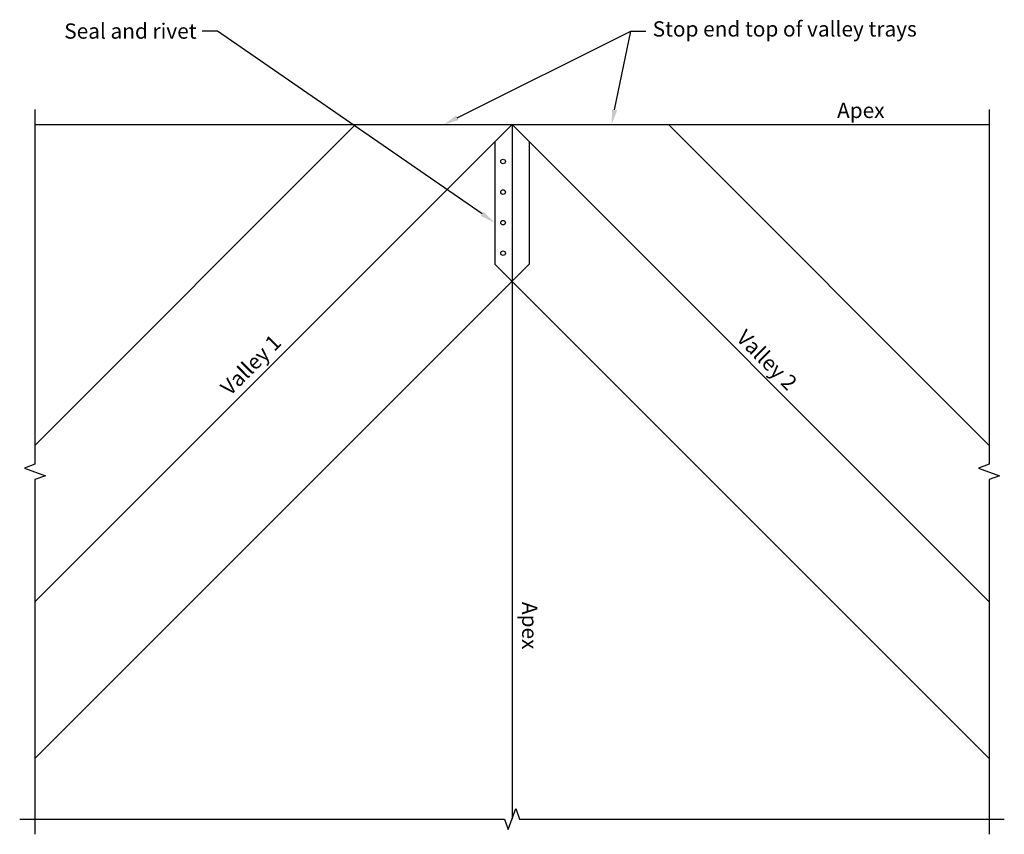
# Model space of a CAD drawing. Extents: x -20 to 1270, y -20 to 1047.
import ezdxf

# ---------------------------------------------------------------- set-up
doc = ezdxf.new("R2010")
doc.units = 0
doc.layers.get('0').update_dxf_attribs({"linetype": 'CONTINUOUS'})
doc.styles.add('ARIAL', font='txt')

# ---------------------------------------------------------------- blocks, each defined once
blk = doc.blocks.new('*U4')
blk.add_lwpolyline([(759.5, 928.9), (780.5, 1031.7), (800.5, 1031.7)])
blk.add_solid([(762.8, 928.2), (755.5, 909.3), (756.2, 929.5)])
blk = doc.blocks.new('*U5')
at = {"linetype": 'CONTINUOUS', "style": 'ARIAL'}
blk.add_text('Stop end top of valley trays', height=20, dxfattribs=at).set_placement((809.3, 1024.7))
blk = doc.blocks.new('*U6')
blk.add_lwpolyline([(553.3, 918.2), (780.5, 1031.7), (800.5, 1031.7)])
blk.add_solid([(554.8, 915.2), (535.4, 909.3), (551.8, 921.2)])
blk = doc.blocks.new('*U7')
blk.add_lwpolyline([(586, 792.4), (239, 1031.7), (219, 1031.7)])
blk.add_solid([(587.9, 795.1), (602.4, 781), (584.1, 789.6)])
blk = doc.blocks.new('*U8')
at = {"linetype": 'CONTINUOUS', "style": 'ARIAL'}
blk.add_text('Seal and rivet', height=20, dxfattribs=at).set_placement((38.4, 1021.9))
blk = doc.blocks.new('*U9')
at = {"linetype": 'CONTINUOUS', "style": 'ARIAL'}
blk.add_text('Apex', height=20, dxfattribs=at).set_placement((1050.9, 918))
blk = doc.blocks.new('*U10')
at = {"linetype": 'CONTINUOUS', "style": 'ARIAL'}
blk.add_text('Apex', height=20, rotation=270, dxfattribs=at).set_placement((638.3, 284.3))
blk = doc.blocks.new('*U11')
at = {"linetype": 'CONTINUOUS', "style": 'ARIAL'}
blk.add_text('Valley 1', height=20, rotation=45, dxfattribs=at).set_placement((255.5, 553.2))
blk = doc.blocks.new('*U12')
at = {"linetype": 'CONTINUOUS', "style": 'ARIAL'}
blk.add_text('Valley 2', height=20, rotation=315, dxfattribs=at).set_placement((917.6, 628.3))

msp = doc.modelspace()

# ---------------------------------------------------------------- linework, layer by layer
for p, q in [((625, 909.3), (0, 284.3)), ((419.9, 909.3), (0, 489.3)), ((625, 909.3), (1250, 284.3)), ((830.1, 909.3), (1250, 489.3)), ((602.4, 726.8), (1250, 79.2)), ((625, 704.2), (0, 79.2))]:
    msp.add_line(p, q)
for points in [[(0, 929.3), (0, 464.6), (-13.7, 459.6), (13.7, 449.6), (0, 444.6), (0, -20)], [(1250, 929.3), (1250, 464.6), (1236.3, 459.6), (1263.7, 449.6), (1250, 444.6), (1250, -20)], [(0, 909.3), (1250, 909.3)], [(625, 909.3), (625, 0)], [(602.4, 886.7), (602.4, 726.8)], [(647.6, 886.7), (647.6, 726.8), (625, 704.2)], [(-20, 0), (615, 0), (620, -13.7), (630, 13.7), (635, 0), (1270, 0)]]:
    msp.add_lwpolyline(points)
for centre in [(613.3, 861), (613.3, 821), (613.3, 781), (613.3, 741)]:
    msp.add_circle(centre, 3)

# ---------------------------------------------------------------- block references
at = {"linetype": 'CONTINUOUS'}
for name in ['*U5', '*U8', '*U7', '*U6', '*U4', '*U9', '*U12', '*U11', '*U10']:
    msp.add_blockref(name, (0, 0), dxfattribs=at)

doc.saveas('drawing.dxf')
